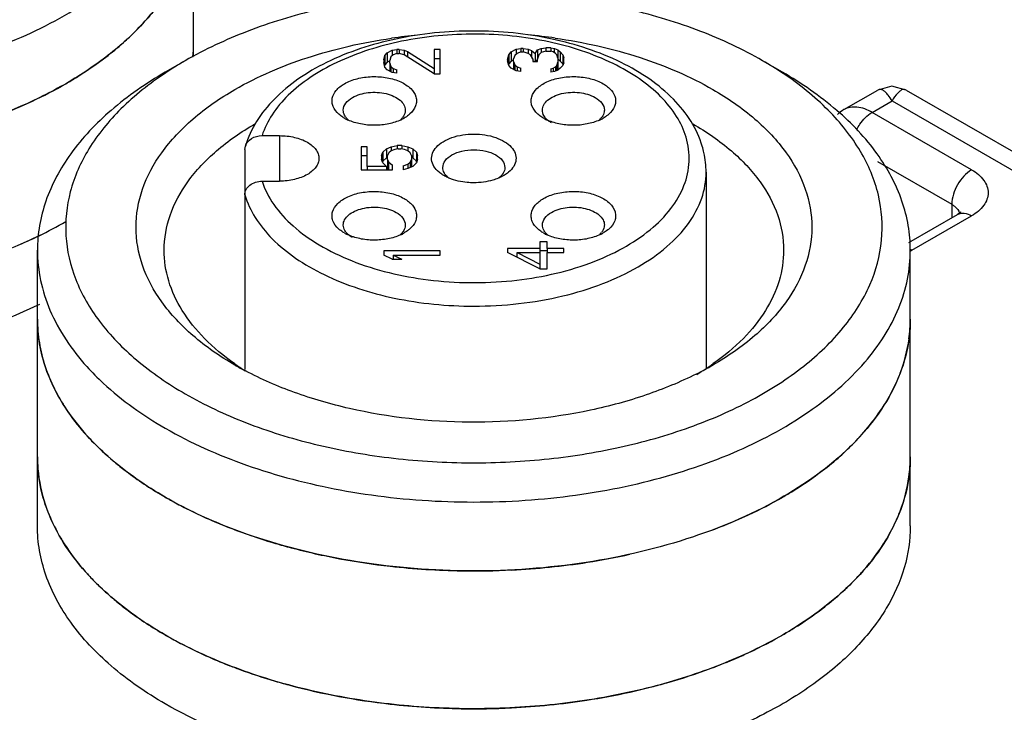
# Model space of a CAD drawing. Units: millimetres. Extents: x 324 to 544, y 93 to 1118.
# Drawn here: x 366 to 384, y 1097 to 1109 of the extents above; entities that cross this region are included whole.
import ezdxf

# ---------------------------------------------------------------- set-up
doc = ezdxf.new("R2010")
doc.units = ezdxf.units.MM
doc.header["$LTSCALE"] = 78.789787
doc.layers.get('0').update_dxf_attribs({"linetype": 'CONTINUOUS'})

msp = doc.modelspace()

# ---------------------------------------------------------------- linework, layer by layer
at = {"color": 7}
for p, q in [((369.314, 1108.582), (369.314, 1112.488)), ((372.755, 1108.646), (372.84, 1108.694)), ((372.84, 1108.694), (372.925, 1108.706)), ((372.84, 1108.694), (372.84, 1108.592)), ((372.925, 1108.706), (372.925, 1108.634)), ((372.967, 1108.706), (372.925, 1108.706)), ((372.967, 1108.706), (372.967, 1108.634)), ((372.967, 1108.706), (373.053, 1108.694)), ((373.053, 1108.694), (373.053, 1108.61)), ((373.053, 1108.694), (373.116, 1108.67)), ((373.116, 1108.67), (373.116, 1108.57)), ((373.116, 1108.67), (373.584, 1108.37)), ((373.584, 1108.706), (373.584, 1108.37)), ((373.691, 1108.706), (373.584, 1108.706)), ((373.691, 1108.273), (373.691, 1108.706)), ((374.912, 1108.615), (374.955, 1108.663)), ((374.955, 1108.663), (375.04, 1108.711)), ((374.955, 1108.663), (374.955, 1108.5)), ((375.04, 1108.711), (375.125, 1108.723)), ((375.04, 1108.711), (375.04, 1108.621)), ((375.125, 1108.663), (375.061, 1108.639)), ((375.125, 1108.723), (375.125, 1108.663)), ((375.167, 1108.723), (375.125, 1108.723)), ((375.125, 1108.663), (375.167, 1108.663)), ((375.167, 1108.723), (375.167, 1108.663)), ((375.167, 1108.723), (375.253, 1108.711)), ((375.253, 1108.639), (375.167, 1108.663)), ((375.253, 1108.711), (375.253, 1108.639)), ((375.253, 1108.711), (375.316, 1108.687)), ((375.316, 1108.687), (375.316, 1108.579)), ((375.316, 1108.687), (375.38, 1108.639)), ((375.38, 1108.639), (375.423, 1108.699)), ((375.423, 1108.699), (375.487, 1108.723)), ((375.423, 1108.699), (375.423, 1108.543)), ((375.487, 1108.723), (375.572, 1108.735)), ((375.487, 1108.723), (375.487, 1108.651)), ((375.572, 1108.675), (375.487, 1108.651)), ((375.572, 1108.735), (375.572, 1108.675)), ((375.657, 1108.735), (375.572, 1108.735)), ((375.572, 1108.675), (375.657, 1108.675)), ((375.657, 1108.735), (375.657, 1108.675)), ((375.657, 1108.735), (375.721, 1108.723)), ((375.699, 1108.663), (375.657, 1108.675)), ((375.742, 1108.639), (375.699, 1108.663)), ((375.721, 1108.651), (375.721, 1108.723)), ((375.721, 1108.723), (375.784, 1108.699)), ((375.784, 1108.699), (375.784, 1108.555)), ((375.784, 1108.699), (375.827, 1108.663)), ((375.827, 1108.663), (375.827, 1108.5)), ((375.827, 1108.663), (375.87, 1108.615)), ((369.166, 1108.507), (368.812, 1108.303)), ((372.691, 1108.526), (372.712, 1108.598)), ((372.691, 1108.526), (372.691, 1108.478)), ((372.712, 1108.598), (372.755, 1108.646)), ((372.712, 1108.598), (372.712, 1108.435)), ((372.755, 1108.646), (372.755, 1108.483)), ((372.797, 1108.507), (372.755, 1108.483)), ((372.819, 1108.574), (372.797, 1108.514)), ((372.797, 1108.466), (372.797, 1108.514)), ((372.861, 1108.61), (372.819, 1108.574)), ((372.925, 1108.634), (372.861, 1108.61)), ((372.925, 1108.634), (372.967, 1108.634)), ((373.053, 1108.61), (372.967, 1108.634)), ((373.584, 1108.273), (373.053, 1108.61)), ((373.691, 1108.543), (373.584, 1108.543)), ((374.891, 1108.531), (374.912, 1108.615)), ((374.891, 1108.531), (374.891, 1108.507)), ((374.912, 1108.423), (374.891, 1108.507)), ((374.912, 1108.615), (374.912, 1108.452)), ((374.955, 1108.5), (374.912, 1108.452)), ((374.997, 1108.524), (374.955, 1108.5)), ((375.019, 1108.603), (374.997, 1108.543)), ((374.997, 1108.495), (374.997, 1108.543)), ((374.997, 1108.495), (374.997, 1108.35)), ((374.997, 1108.495), (375.019, 1108.435)), ((375.061, 1108.639), (375.019, 1108.603)), ((375.295, 1108.615), (375.253, 1108.639)), ((375.338, 1108.543), (375.295, 1108.615)), ((375.338, 1108.543), (375.338, 1108.495)), ((375.355, 1108.495), (375.338, 1108.508)), ((375.338, 1108.495), (375.423, 1108.495)), ((375.38, 1108.639), (375.38, 1108.495)), ((375.423, 1108.536), (375.394, 1108.495)), ((375.444, 1108.615), (375.423, 1108.543)), ((375.423, 1108.495), (375.423, 1108.543)), ((375.487, 1108.651), (375.444, 1108.615)), ((375.763, 1108.615), (375.742, 1108.639)), ((375.784, 1108.555), (375.763, 1108.615)), ((375.784, 1108.555), (375.784, 1108.483)), ((375.827, 1108.5), (375.784, 1108.536)), ((375.87, 1108.452), (375.827, 1108.5)), ((375.87, 1108.615), (375.87, 1108.452)), ((375.87, 1108.615), (375.891, 1108.567)), ((375.891, 1108.471), (375.891, 1108.567)), ((379.772, 1108.303), (379.419, 1108.508)), ((372.712, 1108.394), (372.691, 1108.478)), ((372.712, 1108.435), (372.707, 1108.416)), ((372.755, 1108.483), (372.712, 1108.435)), ((372.755, 1108.346), (372.712, 1108.394)), ((372.84, 1108.297), (372.755, 1108.346)), ((372.797, 1108.466), (372.797, 1108.322)), ((372.797, 1108.466), (372.819, 1108.406)), ((372.819, 1108.406), (372.819, 1108.31)), ((372.819, 1108.406), (372.861, 1108.37)), ((372.861, 1108.37), (372.861, 1108.297)), ((372.861, 1108.37), (372.925, 1108.346)), ((372.925, 1108.285), (372.925, 1108.346)), ((373.584, 1108.37), (373.584, 1108.273)), ((374.912, 1108.452), (374.908, 1108.437)), ((374.955, 1108.374), (374.912, 1108.423)), ((375.04, 1108.326), (374.955, 1108.374)), ((375.019, 1108.435), (375.019, 1108.338)), ((375.019, 1108.435), (375.061, 1108.399)), ((375.125, 1108.314), (375.04, 1108.326)), ((375.061, 1108.399), (375.061, 1108.326)), ((375.061, 1108.399), (375.125, 1108.374)), ((375.125, 1108.314), (375.125, 1108.374)), ((375.657, 1108.362), (375.699, 1108.374)), ((375.657, 1108.362), (375.657, 1108.302)), ((375.721, 1108.314), (375.657, 1108.302)), ((375.699, 1108.374), (375.742, 1108.399)), ((375.699, 1108.374), (375.699, 1108.31)), ((375.784, 1108.338), (375.721, 1108.314)), ((375.742, 1108.399), (375.763, 1108.423)), ((375.742, 1108.399), (375.742, 1108.322)), ((375.763, 1108.423), (375.784, 1108.483)), ((375.763, 1108.423), (375.763, 1108.33)), ((375.784, 1108.483), (375.784, 1108.338)), ((375.827, 1108.374), (375.784, 1108.338)), ((375.87, 1108.423), (375.827, 1108.374)), ((375.891, 1108.471), (375.87, 1108.423)), ((375.876, 1108.437), (375.87, 1108.452)), ((372.925, 1108.285), (372.84, 1108.297)), ((373.584, 1108.273), (373.691, 1108.273)), ((380.863, 1107.638), (381.467, 1107.987)), ((381.967, 1107.987), (389.995, 1103.352)), ((381.363, 1107.589), (381.717, 1107.793)), ((381.717, 1107.793), (389.495, 1103.302)), ((383.131, 1106.568), (381.363, 1107.589)), ((370.53, 1107.176), (370.841, 1107.176)), ((370.841, 1107.176), (370.841, 1106.368)), ((370.226, 1106.932), (370.234, 1106.989)), ((370.226, 1106.932), (370.226, 1103.023)), ((372.291, 1106.979), (372.291, 1106.57)), ((372.397, 1106.979), (372.291, 1106.979)), ((372.397, 1106.63), (372.397, 1106.979)), ((372.674, 1106.883), (372.738, 1106.943)), ((372.738, 1106.943), (372.823, 1106.979)), ((372.738, 1106.943), (372.738, 1106.78)), ((372.823, 1106.979), (372.929, 1107.003)), ((372.823, 1106.979), (372.823, 1106.907)), ((372.887, 1106.931), (372.823, 1106.907)), ((372.95, 1106.943), (372.887, 1106.931)), ((372.929, 1107.003), (372.929, 1106.939)), ((373.014, 1107.003), (372.929, 1107.003)), ((372.95, 1106.943), (372.993, 1106.943)), ((373.057, 1106.931), (372.993, 1106.943)), ((373.014, 1107.003), (373.014, 1106.939)), ((373.014, 1107.003), (373.121, 1106.979)), ((373.121, 1106.907), (373.057, 1106.931)), ((373.121, 1106.979), (373.121, 1106.907)), ((373.121, 1106.979), (373.206, 1106.943)), ((373.206, 1106.943), (373.206, 1106.78)), ((373.206, 1106.943), (373.27, 1106.883)), ((372.397, 1106.816), (372.291, 1106.816)), ((372.653, 1106.823), (372.674, 1106.883)), ((372.653, 1106.823), (372.653, 1106.751)), ((372.674, 1106.691), (372.653, 1106.751)), ((372.674, 1106.883), (372.674, 1106.72)), ((372.738, 1106.78), (372.674, 1106.72)), ((372.759, 1106.789), (372.738, 1106.78)), ((372.78, 1106.871), (372.759, 1106.823)), ((372.759, 1106.751), (372.759, 1106.823)), ((372.759, 1106.751), (372.759, 1106.587)), ((372.759, 1106.751), (372.78, 1106.703)), ((372.823, 1106.907), (372.78, 1106.871)), ((373.163, 1106.871), (373.121, 1106.907)), ((373.184, 1106.823), (373.163, 1106.871)), ((373.163, 1106.703), (373.184, 1106.751)), ((373.184, 1106.823), (373.184, 1106.751)), ((373.206, 1106.78), (373.184, 1106.789)), ((373.184, 1106.751), (373.184, 1106.621)), ((373.27, 1106.72), (373.206, 1106.78)), ((373.27, 1106.883), (373.27, 1106.72)), ((373.27, 1106.883), (373.291, 1106.823)), ((373.291, 1106.751), (373.27, 1106.691)), ((373.291, 1106.751), (373.291, 1106.823)), ((372.291, 1106.57), (372.844, 1106.57)), ((372.397, 1106.63), (372.397, 1106.57)), ((372.738, 1106.63), (372.397, 1106.63)), ((372.674, 1106.72), (372.669, 1106.705)), ((372.738, 1106.63), (372.674, 1106.691)), ((372.738, 1106.63), (372.738, 1106.57)), ((372.767, 1106.57), (372.759, 1106.587)), ((372.78, 1106.57), (372.78, 1106.703)), ((372.78, 1106.703), (372.844, 1106.654)), ((372.844, 1106.57), (372.844, 1106.654)), ((373.036, 1106.642), (373.121, 1106.667)), ((373.036, 1106.642), (373.036, 1106.57)), ((373.121, 1106.594), (373.036, 1106.57)), ((373.121, 1106.667), (373.163, 1106.703)), ((373.121, 1106.667), (373.121, 1106.594)), ((373.206, 1106.63), (373.121, 1106.594)), ((373.163, 1106.703), (373.163, 1106.612)), ((373.27, 1106.691), (373.206, 1106.63)), ((373.275, 1106.705), (373.27, 1106.72)), ((381.461, 1106.716), (382.778, 1105.956)), ((378.416, 1106.527), (378.416, 1103.035)), ((370.53, 1106.368), (370.841, 1106.368)), ((382.778, 1105.956), (382.778, 1105.717)), ((382.017, 1105.277), (382.881, 1105.777)), ((382.07, 1105.139), (383.131, 1105.752)), ((374.891, 1105.17), (374.891, 1105.098)), ((375.465, 1105.17), (374.891, 1105.17)), ((375.465, 1105.291), (375.465, 1105.17)), ((375.593, 1105.291), (375.465, 1105.291)), ((375.465, 1105.17), (375.465, 1105.098)), ((375.593, 1105.17), (375.593, 1105.291)), ((375.593, 1105.17), (375.593, 1105.098)), ((375.891, 1105.17), (375.593, 1105.17)), ((375.891, 1105.098), (375.891, 1105.17)), ((366.542, 1100.241), (366.542, 1105.14)), ((372.691, 1105.127), (372.691, 1105.055)), ((373.691, 1105.127), (372.691, 1105.127)), ((372.84, 1104.983), (372.691, 1105.055)), ((372.861, 1105.055), (372.861, 1104.983)), ((372.861, 1105.055), (373.01, 1104.983)), ((372.861, 1105.055), (373.691, 1105.055)), ((373.691, 1105.055), (373.691, 1105.127)), ((375.465, 1104.809), (374.891, 1105.098)), ((375.061, 1105.013), (375.061, 1105.098)), ((375.061, 1105.098), (375.465, 1104.894)), ((375.061, 1105.098), (375.465, 1105.098)), ((375.593, 1105.127), (375.465, 1105.127)), ((375.465, 1105.098), (375.465, 1104.894)), ((375.593, 1104.809), (375.593, 1105.098)), ((375.593, 1105.098), (375.891, 1105.098)), ((382.042, 1100.241), (382.042, 1105.14)), ((372.84, 1104.983), (373.01, 1104.983)), ((375.465, 1104.894), (375.465, 1104.809)), ((375.465, 1104.809), (375.593, 1104.809))]:
    msp.add_line(p, q, dxfattribs=at)
msp.add_lwpolyline([(381.968, 1107.987), (381.716, 1108.054), (381.466, 1107.987)], dxfattribs=at)
for centre, radius, start, end in [((374.254, 1099.091), 9.919, 95.5644, 98.2463), ((374.322, 1099.014), 9.996, 81.8732, 84.6329), ((364.373, 1112.987), 5.562, 307.4521, 311.6277), ((366.72, 1108.814), 2.594, 354.6217, 359.9925), ((366.721, 1108.814), 2.593, 354.698, 359.9953), ((372.429, 1102.851), 6.53, 119.9847, 123.6296), ((376.223, 1102.96), 6.402, 56.2228, 60.0517), ((362.515, 1116.237), 9.319, 290.5607, 293.4713), ((381.2, 1107.057), 0.672, 120.0284, 132.3431), ((372.376, 1108.152), 0.768, 240.0773, 245.5003), ((372.763, 1107.708), 0.335, 313.5565, 316.5571), ((372.676, 1108.142), 0.756, 295.4264, 299.942), ((372.788, 1107.684), 0.3, 316.5168, 322.3376), ((375.905, 1108.142), 0.756, 240.0579, 244.5545), ((375.794, 1107.684), 0.3, 217.6632, 223.4838), ((375.819, 1107.708), 0.335, 223.4429, 226.4061), ((376.205, 1108.153), 0.769, 294.472, 299.9202), ((382.749, 1105.751), 0.175, 10.2809, 15.3312), ((363.203, 1112.309), 7.688, 295.9728, 299.9783), ((362.806, 1113.11), 8.582, 293.4919, 296.2119), ((372.37, 1106.1), 0.756, 240.0579, 244.5545), ((372.258, 1105.643), 0.3, 217.6632, 223.4838), ((372.284, 1105.667), 0.335, 223.4429, 226.4061), ((372.67, 1106.112), 0.769, 294.472, 299.9202), ((375.911, 1106.111), 0.768, 240.0773, 245.5003), ((376.298, 1105.667), 0.335, 313.5565, 316.5571), ((376.212, 1106.101), 0.756, 295.4264, 299.942), ((376.323, 1105.643), 0.3, 316.5168, 322.3376), ((381.85, 1104.758), 0.441, 59.9656, 64.0394), ((381.595, 1105.963), 0.95, 298.6131, 299.9942), ((379.439, 1103.916), 2.603, 352.2683, 359.9823), ((372.733, 1106.957), 4.683, 234.9276, 237.7378), ((372.981, 1108.179), 5.865, 240.0183, 242.0918), ((375.587, 1108.207), 5.898, 296.7189, 299.9874), ((375.841, 1106.971), 4.701, 300.8066, 305.0808), ((377.101, 1105.638), 5.562, 307.4521, 311.6277), ((379.44, 1101.466), 2.602, 352.2234, 359.9853), ((372.42, 1107.001), 7.217, 239.1913, 239.944), ((372.51, 1107.155), 7.395, 239.9444, 240.8014), ((375.243, 1108.889), 9.319, 290.5607, 293.4713), ((373.445, 1109.158), 9.607, 248.6187, 250.3617), ((373.662, 1109.768), 10.255, 250.3629, 253.6062), ((374.203, 1111.967), 12.522, 259.434, 263.6018), ((374.311, 1112.507), 13.067, 272.8553, 278.7928), ((374.431, 1111.674), 12.224, 278.8339, 282.4374), ((370.745, 1102.398), 4.479, 221.499, 224.5634), ((374.284, 1112.643), 13.202, 263.5823, 269.0976), ((374.292, 1112.844), 13.404, 269.0739, 272.8644), ((377.489, 1102.746), 4.973, 311.5932, 315.5912), ((377.097, 1103.194), 5.568, 307.4518, 311.5513), ((372.412, 1104.537), 7.2, 239.1875, 240.0021), ((372.501, 1104.691), 7.378, 240.0023, 240.8025), ((375.239, 1106.45), 9.33, 290.5078, 293.4676), ((374.572, 1108.561), 11.546, 282.4702, 284.4189), ((374.202, 1109.51), 12.514, 259.3595, 263.5906), ((374.311, 1110.062), 13.071, 272.8573, 278.745), ((374.43, 1109.229), 12.229, 278.7849, 282.4411), ((374.284, 1110.195), 13.204, 263.5712, 269.0526), ((374.292, 1110.392), 13.402, 269.029, 272.8657)]:
    msp.add_arc(centre, radius, start, end, dxfattribs=at)
for points, knots in [([(356.438, 1109.936), (356.78, 1109.739), (357.528, 1109.389), (358.744, 1109.013), (360.061, 1108.776), (361.432, 1108.686), (362.807, 1108.747), (364.138, 1108.956), (365.378, 1109.306), (366.481, 1109.786), (367.412, 1110.379), (368.135, 1111.067), (368.624, 1111.834), (368.849, 1112.655), (368.788, 1113.49), (368.448, 1114.292), (367.856, 1115.027), (367.341, 1115.438), (367.054, 1115.63)], [0, 0, 0, 0, 0.066517, 0.138196, 0.213644, 0.291146, 0.36883, 0.444812, 0.517337, 0.584932, 0.646588, 0.701979, 0.75174, 0.797688, 0.842702, 0.889965, 0.941962, 1, 1, 1, 1]), ([(369.314, 1111.263), (369.314, 1111.043), (369.255, 1110.59), (368.996, 1109.937), (368.575, 1109.318), (368.005, 1108.745), (367.298, 1108.229), (366.159, 1107.61), (364.49, 1107.052), (362.313, 1106.747), (360.074, 1106.809), (357.957, 1107.232), (356.658, 1107.768), (356.084, 1108.099)], [0, 0, 0, 0, 0.042848, 0.087465, 0.135286, 0.187237, 0.243729, 0.304735, 0.438371, 0.58268, 0.729797, 0.871353, 1, 1, 1, 1]), ([(356.084, 1109.324), (356.541, 1109.06), (357.554, 1108.611), (359.21, 1108.182), (360.992, 1107.985), (362.805, 1108.03), (364.552, 1108.315), (366.138, 1108.825), (367.482, 1109.534), (368.216, 1110.16), (368.506, 1110.499)], [0, 0, 0, 0, 0.119241, 0.249146, 0.385596, 0.523663, 0.658236, 0.784609, 0.899131, 1, 1, 1, 1]), ([(379.419, 1108.508), (379.068, 1108.71), (378.3, 1109.068), (377.051, 1109.447), (375.698, 1109.681), (374.292, 1109.76), (372.887, 1109.681), (371.534, 1109.447), (370.284, 1109.067), (369.517, 1108.71), (369.166, 1108.507)], [0, 0, 0, 0, 0.114158, 0.237327, 0.366977, 0.500002, 0.633026, 0.762676, 0.885846, 1, 1, 1, 1]), ([(368.068, 1108.829), (368.14, 1108.894), (368.41, 1109.148), (368.65, 1109.434), (368.801, 1109.662)], [0, 0, 0, 0, 0.261607, 1, 1, 1, 1]), ([(378.348, 1106.988), (378.302, 1107.142), (378.162, 1107.445), (377.837, 1107.847), (377.412, 1108.199), (376.708, 1108.606), (375.656, 1108.947), (374.292, 1109.082), (372.927, 1108.947), (371.875, 1108.607), (371.171, 1108.199), (370.745, 1107.848), (370.421, 1107.446), (370.28, 1107.142), (370.234, 1106.989)], [0, 0, 0, 0, 0.049909, 0.102736, 0.159524, 0.220744, 0.355179, 0.499979, 0.644784, 0.779232, 0.840459, 0.897255, 0.950087, 1, 1, 1, 1]), ([(370.05, 1107.997), (370.454, 1108.231), (371.363, 1108.618), (372.324, 1108.834), (372.831, 1108.908)], [0, 0, 0, 0, 0.477048, 1, 1, 1, 1]), ([(378.06, 1107.147), (378.021, 1107.278), (377.899, 1107.539), (377.612, 1107.89), (377.228, 1108.204), (376.577, 1108.578), (375.595, 1108.894), (374.316, 1109.023), (373.034, 1108.903), (372.046, 1108.595), (371.387, 1108.227), (370.996, 1107.916), (370.701, 1107.568), (370.572, 1107.307), (370.53, 1107.176)], [0, 0, 0, 0, 0.046196, 0.096699, 0.152507, 0.213809, 0.350453, 0.498809, 0.647397, 0.78468, 0.846398, 0.902635, 0.953526, 1, 1, 1, 1]), ([(375.735, 1108.91), (376.245, 1108.837), (377.213, 1108.621), (378.128, 1108.232), (378.535, 1107.997)], [0, 0, 0, 0, 0.523019, 1, 1, 1, 1]), ([(367.044, 1108.099), (367.108, 1108.136), (367.352, 1108.282), (367.587, 1108.443), (367.755, 1108.571)], [0, 0, 0, 0, 0.256894, 1, 1, 1, 1]), ([(368.812, 1108.303), (368.472, 1108.107), (367.855, 1107.682), (367.118, 1106.908), (366.722, 1106.178), (366.568, 1105.583), (366.542, 1105.286), (366.542, 1105.14)], [0, 0, 0, 0, 0.289579, 0.548633, 0.781635, 0.891837, 1, 1, 1, 1]), ([(368.813, 1108.289), (368.531, 1108.101), (368.025, 1107.7), (367.437, 1106.985), (367.088, 1106.206), (367.003, 1105.392), (367.191, 1104.587), (367.634, 1103.829), (368.307, 1103.143), (368.861, 1102.764), (369.166, 1102.588)], [0, 0, 0, 0, 0.14093, 0.267513, 0.38263, 0.491867, 0.602538, 0.721513, 0.853372, 1, 1, 1, 1]), ([(369.166, 1102.588), (369.508, 1102.39), (370.256, 1102.04), (371.472, 1101.664), (372.789, 1101.427), (374.16, 1101.337), (375.535, 1101.398), (376.866, 1101.608), (378.106, 1101.958), (379.209, 1102.437), (380.14, 1103.03), (380.863, 1103.719), (381.352, 1104.485), (381.577, 1105.306), (381.516, 1106.142), (381.176, 1106.943), (380.584, 1107.679), (380.069, 1108.09), (379.782, 1108.282)], [0, 0, 0, 0, 0.066517, 0.138196, 0.213644, 0.291146, 0.36883, 0.444812, 0.517337, 0.584932, 0.646588, 0.701979, 0.75174, 0.797688, 0.842702, 0.889965, 0.941962, 1, 1, 1, 1]), ([(371.993, 1108.099), (372.062, 1108.139), (372.224, 1108.2), (372.483, 1108.234), (372.747, 1108.216), (372.985, 1108.145), (373.169, 1108.032), (373.263, 1107.897), (373.277, 1107.785), (373.255, 1107.673), (373.2, 1107.6), (373.156, 1107.561)], [0, 0, 0, 0, 0.137455, 0.289608, 0.443809, 0.586802, 0.708698, 0.808025, 0.853211, 0.898696, 1, 1, 1, 1]), ([(375.426, 1107.56), (375.382, 1107.6), (375.327, 1107.672), (375.304, 1107.784), (375.319, 1107.897), (375.412, 1108.032), (375.597, 1108.145), (375.834, 1108.216), (376.099, 1108.234), (376.358, 1108.2), (376.519, 1108.139), (376.589, 1108.099)], [0, 0, 0, 0, 0.101329, 0.146817, 0.191998, 0.291305, 0.41318, 0.556161, 0.710369, 0.862536, 1, 1, 1, 1]), ([(382.042, 1105.14), (382.042, 1105.286), (382.017, 1105.583), (381.863, 1106.178), (381.467, 1106.908), (380.73, 1107.682), (380.113, 1108.107), (379.772, 1108.303)], [0, 0, 0, 0, 0.108162, 0.218363, 0.451366, 0.710411, 1, 1, 1, 1]), ([(366.227, 1107.689), (366.299, 1107.72), (366.577, 1107.846), (366.848, 1107.986), (367.044, 1108.099)], [0, 0, 0, 0, 0.256121, 1, 1, 1, 1]), ([(370.05, 1103.098), (369.786, 1103.25), (369.309, 1103.579), (368.738, 1104.179), (368.377, 1104.843), (368.252, 1105.548), (368.377, 1106.252), (368.738, 1106.916), (369.309, 1107.516), (369.786, 1107.845), (370.05, 1107.997)], [0, 0, 0, 0, 0.144905, 0.274525, 0.391115, 0.500001, 0.608886, 0.725476, 0.855096, 1, 1, 1, 1]), ([(371.891, 1107.56), (371.85, 1107.597), (371.798, 1107.663), (371.771, 1107.766), (371.775, 1107.869), (371.845, 1107.997), (371.938, 1108.068), (371.993, 1108.099)], [0, 0, 0, 0, 0.252453, 0.365783, 0.476884, 0.714191, 1, 1, 1, 1]), ([(376.589, 1108.099), (376.643, 1108.068), (376.737, 1107.997), (376.806, 1107.869), (376.811, 1107.766), (376.784, 1107.664), (376.732, 1107.598), (376.691, 1107.56)], [0, 0, 0, 0, 0.285865, 0.523242, 0.634355, 0.747667, 1, 1, 1, 1]), ([(378.535, 1107.997), (378.798, 1107.845), (379.276, 1107.516), (379.847, 1106.916), (380.208, 1106.252), (380.333, 1105.548), (380.208, 1104.843), (379.847, 1104.179), (379.276, 1103.579), (378.798, 1103.25), (378.535, 1103.098)], [0, 0, 0, 0, 0.144906, 0.274526, 0.391117, 0.500003, 0.608889, 0.725477, 0.855101, 1, 1, 1, 1]), ([(381.717, 1107.793), (381.697, 1107.829), (381.661, 1107.884), (381.605, 1107.948), (381.557, 1107.985), (381.509, 1108.001), (381.479, 1107.994), (381.467, 1107.987)], [0, 0, 0, 0, 0.356888, 0.572923, 0.743768, 0.878348, 1, 1, 1, 1]), ([(381.967, 1107.987), (381.951, 1107.996), (381.912, 1108.001), (381.861, 1107.975), (381.79, 1107.91), (381.745, 1107.843), (381.717, 1107.793)], [0, 0, 0, 0, 0.16225, 0.307511, 0.493424, 1, 1, 1, 1]), ([(371.973, 1107.63), (371.973, 1107.673), (372.011, 1107.768), (372.089, 1107.828), (372.134, 1107.854)], [0, 0, 0, 0, 0.449193, 1, 1, 1, 1]), ([(372.134, 1107.854), (372.219, 1107.903), (372.423, 1107.958), (372.68, 1107.945), (372.869, 1107.882), (372.979, 1107.815), (373.054, 1107.73), (373.073, 1107.661), (373.073, 1107.63)], [0, 0, 0, 0, 0.269863, 0.561317, 0.695461, 0.81314, 0.912854, 1, 1, 1, 1]), ([(375.509, 1107.63), (375.509, 1107.661), (375.528, 1107.73), (375.603, 1107.815), (375.713, 1107.882), (375.902, 1107.945), (376.159, 1107.958), (376.362, 1107.903), (376.448, 1107.854)], [0, 0, 0, 0, 0.087146, 0.18686, 0.304539, 0.438682, 0.730136, 1, 1, 1, 1]), ([(376.448, 1107.854), (376.493, 1107.828), (376.571, 1107.768), (376.609, 1107.673), (376.609, 1107.63)], [0, 0, 0, 0, 0.550807, 1, 1, 1, 1]), ([(372.014, 1107.509), (372.008, 1107.518), (371.985, 1107.555), (371.973, 1107.598), (371.973, 1107.63)], [0, 0, 0, 0, 0.265933, 1, 1, 1, 1]), ([(373.073, 1107.63), (373.073, 1107.619), (373.069, 1107.572), (373.047, 1107.529), (373.026, 1107.501)], [0, 0, 0, 0, 0.239629, 1, 1, 1, 1]), ([(375.556, 1107.501), (375.549, 1107.51), (375.523, 1107.549), (375.509, 1107.596), (375.509, 1107.63)], [0, 0, 0, 0, 0.268019, 1, 1, 1, 1]), ([(376.609, 1107.63), (376.609, 1107.619), (376.605, 1107.576), (376.586, 1107.536), (376.567, 1107.509)], [0, 0, 0, 0, 0.240839, 1, 1, 1, 1]), ([(381.363, 1107.589), (381.281, 1107.637), (381.115, 1107.705), (380.931, 1107.677), (380.863, 1107.638)], [0, 0, 0, 0, 0.550823, 1, 1, 1, 1]), ([(371.993, 1107.487), (371.983, 1107.492), (371.948, 1107.514), (371.914, 1107.539), (371.891, 1107.56)], [0, 0, 0, 0, 0.261251, 1, 1, 1, 1]), ([(372.06, 1107.458), (372.056, 1107.462), (372.039, 1107.478), (372.024, 1107.495), (372.014, 1107.509)], [0, 0, 0, 0, 0.259928, 1, 1, 1, 1]), ([(373.001, 1107.459), (372.931, 1107.426), (372.776, 1107.377), (372.531, 1107.352), (372.285, 1107.374), (372.128, 1107.421), (372.057, 1107.454)], [0, 0, 0, 0, 0.239653, 0.49893, 0.758806, 1, 1, 1, 1]), ([(373.156, 1107.561), (373.148, 1107.554), (373.116, 1107.526), (373.081, 1107.503), (373.053, 1107.487)], [0, 0, 0, 0, 0.239275, 1, 1, 1, 1]), ([(375.528, 1107.487), (375.519, 1107.492), (375.483, 1107.514), (375.449, 1107.54), (375.426, 1107.56)], [0, 0, 0, 0, 0.26087, 1, 1, 1, 1]), ([(376.524, 1107.453), (376.453, 1107.421), (376.297, 1107.374), (376.051, 1107.352), (375.806, 1107.377), (375.651, 1107.426), (375.581, 1107.459)], [0, 0, 0, 0, 0.24123, 0.501119, 0.760383, 1, 1, 1, 1]), ([(375.67, 1107.405), (375.662, 1107.41), (375.633, 1107.427), (375.606, 1107.448), (375.588, 1107.465)], [0, 0, 0, 0, 0.262063, 1, 1, 1, 1]), ([(376.567, 1107.509), (376.564, 1107.505), (376.55, 1107.486), (376.534, 1107.47), (376.522, 1107.458)], [0, 0, 0, 0, 0.240622, 1, 1, 1, 1]), ([(376.691, 1107.56), (376.684, 1107.554), (376.652, 1107.526), (376.617, 1107.503), (376.589, 1107.487)], [0, 0, 0, 0, 0.238994, 1, 1, 1, 1]), ([(381.092, 1107.285), (381.108, 1107.318), (381.178, 1107.435), (381.276, 1107.539), (381.363, 1107.589)], [0, 0, 0, 0, 0.266363, 1, 1, 1, 1]), ([(368.792, 1105.14), (368.792, 1105.349), (368.87, 1105.786), (369.201, 1106.394), (369.724, 1106.944), (370.162, 1107.245), (370.403, 1107.385)], [0, 0, 0, 0, 0.217771, 0.450953, 0.71019, 1, 1, 1, 1]), ([(378.181, 1107.385), (378.423, 1107.246), (378.861, 1106.944), (379.384, 1106.394), (379.715, 1105.786), (379.792, 1105.349), (379.792, 1105.14)], [0, 0, 0, 0, 0.28981, 0.549047, 0.782229, 1, 1, 1, 1]), ([(370.234, 1106.989), (370.251, 1107.044), (370.339, 1107.146), (370.465, 1107.176), (370.53, 1107.176)], [0, 0, 0, 0, 0.470901, 1, 1, 1, 1]), ([(370.53, 1106.368), (370.578, 1106.221), (370.73, 1105.927), (371.084, 1105.543), (371.555, 1105.209), (372.344, 1104.831), (373.501, 1104.557), (374.947, 1104.543), (376.118, 1104.792), (376.927, 1105.153), (377.419, 1105.477), (377.795, 1105.852), (378.041, 1106.27), (378.14, 1106.714), (378.102, 1107.009), (378.06, 1107.147)], [0, 0, 0, 0, 0.04828, 0.101857, 0.161745, 0.227855, 0.374351, 0.529231, 0.677119, 0.744309, 0.805391, 0.860105, 0.909236, 0.954832, 1, 1, 1, 1]), ([(370.841, 1107.176), (370.931, 1107.176), (371.102, 1107.158), (371.299, 1107.087), (371.422, 1107.002), (371.489, 1106.932), (371.531, 1106.855), (371.541, 1106.799), (371.541, 1106.772)], [0, 0, 0, 0, 0.306326, 0.582805, 0.703707, 0.811861, 0.909145, 1, 1, 1, 1]), ([(373.675, 1106.525), (373.639, 1106.555), (373.578, 1106.62), (373.532, 1106.743), (373.55, 1106.87), (373.626, 1106.984), (373.747, 1107.078), (373.968, 1107.178), (374.16, 1107.205), (374.291, 1107.205)], [0, 0, 0, 0, 0.113498, 0.212677, 0.308718, 0.414651, 0.538152, 0.680116, 1, 1, 1, 1]), ([(374.291, 1107.205), (374.422, 1107.205), (374.614, 1107.178), (374.834, 1107.078), (374.956, 1106.984), (375.032, 1106.87), (375.049, 1106.743), (375.004, 1106.621), (374.943, 1106.556), (374.907, 1106.526)], [0, 0, 0, 0, 0.319886, 0.461866, 0.5854, 0.691371, 0.787424, 0.88657, 1, 1, 1, 1]), ([(373.741, 1106.609), (373.741, 1106.652), (373.778, 1106.748), (373.908, 1106.847), (374.085, 1106.912), (374.22, 1106.927), (374.291, 1106.927)], [0, 0, 0, 0, 0.186484, 0.41511, 0.692569, 1, 1, 1, 1]), ([(374.291, 1106.927), (374.361, 1106.927), (374.497, 1106.912), (374.674, 1106.847), (374.803, 1106.748), (374.841, 1106.652), (374.841, 1106.609)], [0, 0, 0, 0, 0.307431, 0.58489, 0.813516, 1, 1, 1, 1]), ([(378.416, 1106.527), (378.416, 1106.644), (378.398, 1106.8), (378.359, 1106.95), (378.348, 1106.988)], [0, 0, 0, 0, 0.747984, 1, 1, 1, 1]), ([(371.541, 1106.772), (371.541, 1106.746), (371.531, 1106.69), (371.489, 1106.613), (371.422, 1106.543), (371.299, 1106.458), (371.102, 1106.387), (370.931, 1106.368), (370.841, 1106.368)], [0, 0, 0, 0, 0.090852, 0.188133, 0.296285, 0.417187, 0.693673, 1, 1, 1, 1]), ([(373.779, 1106.492), (373.773, 1106.501), (373.752, 1106.537), (373.741, 1106.579), (373.741, 1106.609)], [0, 0, 0, 0, 0.264997, 1, 1, 1, 1]), ([(374.841, 1106.609), (374.841, 1106.599), (374.838, 1106.558), (374.82, 1106.518), (374.802, 1106.492)], [0, 0, 0, 0, 0.241401, 1, 1, 1, 1]), ([(383.131, 1106.568), (383.026, 1106.508), (382.86, 1106.316), (382.778, 1106.077), (382.778, 1105.956)], [0, 0, 0, 0, 0.499998, 1, 1, 1, 1]), ([(383.131, 1106.568), (383.214, 1106.521), (383.356, 1106.412), (383.454, 1106.16), (383.356, 1105.908), (383.214, 1105.8), (383.131, 1105.752)], [0, 0, 0, 0, 0.275419, 0.500001, 0.724583, 1, 1, 1, 1]), ([(373.761, 1106.466), (373.753, 1106.471), (373.723, 1106.489), (373.695, 1106.509), (373.675, 1106.525)], [0, 0, 0, 0, 0.259104, 1, 1, 1, 1]), ([(373.854, 1106.42), (373.846, 1106.424), (373.814, 1106.437), (373.783, 1106.453), (373.761, 1106.466)], [0, 0, 0, 0, 0.256996, 1, 1, 1, 1]), ([(373.85, 1106.419), (373.843, 1106.425), (373.817, 1106.447), (373.793, 1106.472), (373.779, 1106.492)], [0, 0, 0, 0, 0.264742, 1, 1, 1, 1]), ([(374.291, 1106.339), (374.252, 1106.339), (374.104, 1106.346), (373.956, 1106.378), (373.854, 1106.42)], [0, 0, 0, 0, 0.260527, 1, 1, 1, 1]), ([(374.291, 1104.146), (374.821, 1104.146), (375.604, 1104.231), (376.571, 1104.525), (377.198, 1104.817), (377.717, 1105.174), (378.11, 1105.587), (378.358, 1106.043), (378.416, 1106.37), (378.416, 1106.527)], [0, 0, 0, 0, 0.306076, 0.449846, 0.583089, 0.70391, 0.811994, 0.90921, 1, 1, 1, 1]), ([(374.727, 1106.42), (374.694, 1106.407), (374.554, 1106.358), (374.404, 1106.339), (374.291, 1106.339)], [0, 0, 0, 0, 0.236722, 1, 1, 1, 1]), ([(374.821, 1106.466), (374.814, 1106.462), (374.783, 1106.445), (374.751, 1106.43), (374.727, 1106.42)], [0, 0, 0, 0, 0.242954, 1, 1, 1, 1]), ([(374.802, 1106.492), (374.798, 1106.486), (374.777, 1106.459), (374.752, 1106.435), (374.732, 1106.419)], [0, 0, 0, 0, 0.23636, 1, 1, 1, 1]), ([(374.907, 1106.526), (374.901, 1106.52), (374.874, 1106.499), (374.844, 1106.479), (374.821, 1106.466)], [0, 0, 0, 0, 0.241023, 1, 1, 1, 1]), ([(370.226, 1106.123), (370.226, 1106.156), (370.243, 1106.223), (370.314, 1106.305), (370.414, 1106.356), (370.491, 1106.368), (370.53, 1106.368)], [0, 0, 0, 0, 0.226169, 0.467085, 0.72731, 1, 1, 1, 1]), ([(370.226, 1106.123), (370.268, 1105.982), (370.401, 1105.698), (370.712, 1105.319), (371.13, 1104.978), (371.837, 1104.575), (372.904, 1104.235), (373.817, 1104.146), (374.291, 1104.146)], [0, 0, 0, 0, 0.09254, 0.193755, 0.30566, 0.428619, 0.70268, 1, 1, 1, 1]), ([(371.89, 1105.519), (371.846, 1105.559), (371.791, 1105.631), (371.769, 1105.743), (371.783, 1105.856), (371.877, 1105.99), (372.061, 1106.104), (372.299, 1106.175), (372.563, 1106.193), (372.823, 1106.159), (372.984, 1106.098), (373.053, 1106.058)], [0, 0, 0, 0, 0.101329, 0.146817, 0.191998, 0.291305, 0.41318, 0.556161, 0.710369, 0.862536, 1, 1, 1, 1]), ([(373.053, 1106.058), (373.108, 1106.027), (373.202, 1105.956), (373.271, 1105.828), (373.275, 1105.725), (373.249, 1105.622), (373.197, 1105.556), (373.156, 1105.519)], [0, 0, 0, 0, 0.285865, 0.523242, 0.634355, 0.747667, 1, 1, 1, 1]), ([(375.426, 1105.519), (375.385, 1105.556), (375.333, 1105.622), (375.306, 1105.725), (375.311, 1105.828), (375.38, 1105.956), (375.474, 1106.027), (375.528, 1106.058)], [0, 0, 0, 0, 0.252453, 0.365783, 0.476884, 0.714191, 1, 1, 1, 1]), ([(375.528, 1106.058), (375.598, 1106.098), (375.759, 1106.159), (376.018, 1106.193), (376.283, 1106.175), (376.521, 1106.104), (376.705, 1105.991), (376.798, 1105.856), (376.813, 1105.743), (376.791, 1105.631), (376.735, 1105.559), (376.692, 1105.519)], [0, 0, 0, 0, 0.137455, 0.289608, 0.443809, 0.586802, 0.708698, 0.808025, 0.853211, 0.898696, 1, 1, 1, 1]), ([(371.973, 1105.588), (371.973, 1105.62), (371.992, 1105.689), (372.067, 1105.774), (372.178, 1105.841), (372.366, 1105.904), (372.624, 1105.917), (372.827, 1105.862), (372.912, 1105.813)], [0, 0, 0, 0, 0.087146, 0.18686, 0.304539, 0.438682, 0.730136, 1, 1, 1, 1]), ([(375.67, 1105.813), (375.755, 1105.862), (375.958, 1105.917), (376.215, 1105.904), (376.404, 1105.841), (376.515, 1105.774), (376.589, 1105.689), (376.609, 1105.62), (376.609, 1105.588)], [0, 0, 0, 0, 0.269863, 0.561317, 0.695461, 0.81314, 0.912854, 1, 1, 1, 1]), ([(382.778, 1105.956), (382.795, 1105.946), (382.855, 1105.906), (382.904, 1105.846), (382.918, 1105.797)], [0, 0, 0, 0, 0.285997, 1, 1, 1, 1]), ([(372.912, 1105.813), (372.958, 1105.787), (373.036, 1105.727), (373.073, 1105.631), (373.073, 1105.588)], [0, 0, 0, 0, 0.550807, 1, 1, 1, 1]), ([(375.509, 1105.588), (375.509, 1105.631), (375.546, 1105.727), (375.624, 1105.787), (375.67, 1105.813)], [0, 0, 0, 0, 0.449193, 1, 1, 1, 1]), ([(382.94, 1105.819), (382.94, 1105.82), (382.944, 1105.826), (382.927, 1105.806), (382.913, 1105.798), (382.893, 1105.783), (382.881, 1105.777)], [0, 0, 0, 0, 0.0438, 0.178107, 0.496861, 1, 1, 1, 1]), ([(382.881, 1105.777), (382.915, 1105.796), (383.007, 1105.81), (383.09, 1105.776), (383.131, 1105.752)], [0, 0, 0, 0, 0.449177, 1, 1, 1, 1]), ([(371.993, 1105.446), (371.983, 1105.451), (371.947, 1105.473), (371.914, 1105.498), (371.89, 1105.519)], [0, 0, 0, 0, 0.26087, 1, 1, 1, 1]), ([(372.021, 1105.459), (372.013, 1105.469), (371.987, 1105.508), (371.973, 1105.555), (371.973, 1105.588)], [0, 0, 0, 0, 0.268019, 1, 1, 1, 1]), ([(373.073, 1105.588), (373.073, 1105.578), (373.07, 1105.535), (373.051, 1105.494), (373.032, 1105.468)], [0, 0, 0, 0, 0.240839, 1, 1, 1, 1]), ([(373.156, 1105.519), (373.148, 1105.512), (373.116, 1105.485), (373.081, 1105.462), (373.053, 1105.446)], [0, 0, 0, 0, 0.238994, 1, 1, 1, 1]), ([(375.528, 1105.446), (375.519, 1105.451), (375.483, 1105.473), (375.449, 1105.498), (375.426, 1105.519)], [0, 0, 0, 0, 0.261251, 1, 1, 1, 1]), ([(375.55, 1105.468), (375.543, 1105.477), (375.521, 1105.514), (375.509, 1105.557), (375.509, 1105.588)], [0, 0, 0, 0, 0.265933, 1, 1, 1, 1]), ([(376.609, 1105.588), (376.609, 1105.577), (376.604, 1105.531), (376.583, 1105.487), (376.561, 1105.459)], [0, 0, 0, 0, 0.239629, 1, 1, 1, 1]), ([(376.692, 1105.519), (376.684, 1105.513), (376.652, 1105.485), (376.617, 1105.462), (376.589, 1105.446)], [0, 0, 0, 0, 0.239275, 1, 1, 1, 1]), ([(366.57, 1105.398), (366.428, 1105.328), (365.828, 1105.056), (365.2, 1104.85), (364.715, 1104.726)], [0, 0, 0, 0, 0.240084, 1, 1, 1, 1]), ([(372.988, 1105.412), (372.918, 1105.38), (372.761, 1105.333), (372.515, 1105.311), (372.27, 1105.336), (372.115, 1105.385), (372.045, 1105.418)], [0, 0, 0, 0, 0.24123, 0.501119, 0.760383, 1, 1, 1, 1]), ([(372.134, 1105.364), (372.127, 1105.368), (372.098, 1105.386), (372.071, 1105.407), (372.053, 1105.424)], [0, 0, 0, 0, 0.262063, 1, 1, 1, 1]), ([(373.032, 1105.468), (373.029, 1105.463), (373.015, 1105.445), (372.999, 1105.429), (372.986, 1105.417)], [0, 0, 0, 0, 0.240622, 1, 1, 1, 1]), ([(375.595, 1105.417), (375.591, 1105.421), (375.575, 1105.437), (375.56, 1105.454), (375.55, 1105.468)], [0, 0, 0, 0, 0.259928, 1, 1, 1, 1]), ([(376.536, 1105.418), (376.466, 1105.385), (376.311, 1105.336), (376.066, 1105.311), (375.82, 1105.333), (375.664, 1105.38), (375.593, 1105.412)], [0, 0, 0, 0, 0.239653, 0.49893, 0.758806, 1, 1, 1, 1]), ([(366.542, 1105.14), (366.542, 1104.96), (366.581, 1104.595), (366.814, 1103.864), (367.151, 1103.369), (367.418, 1103.073)], [0, 0, 0, 0, 0.235272, 0.477101, 1, 1, 1, 1]), ([(370.042, 1103.124), (369.852, 1103.258), (369.507, 1103.542), (369.103, 1104.041), (368.85, 1104.578), (368.792, 1104.956), (368.792, 1105.14)], [0, 0, 0, 0, 0.283926, 0.541154, 0.77675, 1, 1, 1, 1]), ([(379.792, 1105.14), (379.792, 1104.956), (379.734, 1104.578), (379.482, 1104.041), (379.077, 1103.542), (378.733, 1103.258), (378.543, 1103.124)], [0, 0, 0, 0, 0.223251, 0.458848, 0.716075, 1, 1, 1, 1]), ([(381.234, 1103.15), (381.482, 1103.438), (381.793, 1103.917), (382.007, 1104.617), (382.042, 1104.967), (382.042, 1105.14)], [0, 0, 0, 0, 0.521373, 0.763727, 1, 1, 1, 1]), ([(366.576, 1104.176), (366.095, 1103.94), (365.047, 1103.547), (363.953, 1103.319), (363.382, 1103.239)], [0, 0, 0, 0, 0.481841, 1, 1, 1, 1]), ([(366.542, 1103.915), (366.542, 1103.773), (366.566, 1103.488), (366.635, 1103.21), (366.681, 1103.073)], [0, 0, 0, 0, 0.495652, 1, 1, 1, 1]), ([(368.812, 1100.751), (368.472, 1100.947), (367.855, 1101.372), (367.118, 1102.147), (366.722, 1102.876), (366.568, 1103.471), (366.542, 1103.768), (366.542, 1103.915)], [0, 0, 0, 0, 0.289589, 0.548634, 0.781637, 0.891838, 1, 1, 1, 1]), ([(382.042, 1103.915), (382.042, 1103.716), (381.995, 1103.311), (381.785, 1102.721), (381.443, 1102.155), (380.796, 1101.419), (379.677, 1100.626), (378.033, 1099.938), (376.141, 1099.517), (374.126, 1099.39), (372.123, 1099.566), (370.832, 1099.89), (370.225, 1100.106)], [0, 0, 0, 0, 0.04289, 0.087232, 0.134247, 0.184798, 0.297811, 0.426579, 0.567377, 0.714375, 0.860811, 1, 1, 1, 1]), ([(381.778, 1102.757), (381.809, 1102.822), (381.918, 1103.082), (381.99, 1103.358), (382.019, 1103.565)], [0, 0, 0, 0, 0.256187, 1, 1, 1, 1]), ([(366.681, 1103.073), (366.696, 1103.027), (366.764, 1102.84), (366.85, 1102.659), (366.924, 1102.529)], [0, 0, 0, 0, 0.245268, 1, 1, 1, 1]), ([(367.418, 1103.073), (367.511, 1102.97), (367.929, 1102.549), (368.419, 1102.203), (368.812, 1101.976)], [0, 0, 0, 0, 0.23443, 1, 1, 1, 1]), ([(368.812, 1101.976), (369.269, 1101.712), (370.282, 1101.263), (371.938, 1100.834), (373.72, 1100.636), (375.533, 1100.681), (377.28, 1100.966), (378.866, 1101.477), (380.21, 1102.186), (380.944, 1102.812), (381.234, 1103.15)], [0, 0, 0, 0, 0.119241, 0.249146, 0.385596, 0.523663, 0.658236, 0.784609, 0.899131, 1, 1, 1, 1]), ([(378.239, 1102.939), (377.953, 1102.795), (377.339, 1102.542), (376.004, 1102.18), (374.22, 1102.011), (372.441, 1102.204), (371.119, 1102.585), (370.515, 1102.847), (370.235, 1102.996)], [0, 0, 0, 0, 0.11625, 0.240251, 0.50144, 0.761849, 0.884924, 1, 1, 1, 1]), ([(381.529, 1102.314), (381.553, 1102.35), (381.644, 1102.493), (381.725, 1102.642), (381.778, 1102.757)], [0, 0, 0, 0, 0.254989, 1, 1, 1, 1]), ([(366.924, 1102.529), (366.955, 1102.472), (367.093, 1102.243), (367.257, 1102.03), (367.391, 1101.879)], [0, 0, 0, 0, 0.242272, 1, 1, 1, 1]), ([(380.796, 1101.481), (380.868, 1101.545), (381.138, 1101.8), (381.378, 1102.086), (381.529, 1102.314)], [0, 0, 0, 0, 0.261607, 1, 1, 1, 1]), ([(367.391, 1101.879), (367.428, 1101.837), (367.584, 1101.667), (367.753, 1101.51), (367.886, 1101.397)], [0, 0, 0, 0, 0.243353, 1, 1, 1, 1]), ([(367.51, 1099.3), (367.358, 1099.459), (367.085, 1099.788), (366.775, 1100.329), (366.585, 1100.891), (366.542, 1101.276), (366.542, 1101.465)], [0, 0, 0, 0, 0.271821, 0.52583, 0.766506, 1, 1, 1, 1]), ([(366.542, 1101.465), (366.542, 1101.395), (366.554, 1101.11), (366.613, 1100.828), (366.68, 1100.625)], [0, 0, 0, 0, 0.247682, 1, 1, 1, 1]), ([(367.886, 1101.397), (367.949, 1101.343), (368.215, 1101.128), (368.501, 1100.936), (368.724, 1100.803)], [0, 0, 0, 0, 0.241347, 1, 1, 1, 1]), ([(382.042, 1101.465), (382.042, 1101.272), (381.998, 1100.878), (381.799, 1100.304), (381.475, 1099.752), (381.191, 1099.418), (381.032, 1099.256)], [0, 0, 0, 0, 0.232887, 0.473246, 0.72743, 1, 1, 1, 1]), ([(379.772, 1100.751), (379.836, 1100.787), (380.08, 1100.933), (380.315, 1101.094), (380.483, 1101.223)], [0, 0, 0, 0, 0.256894, 1, 1, 1, 1]), ([(381.775, 1100.301), (381.806, 1100.367), (381.917, 1100.628), (381.99, 1100.905), (382.018, 1101.114)], [0, 0, 0, 0, 0.25625, 1, 1, 1, 1]), ([(366.68, 1100.625), (366.695, 1100.579), (366.762, 1100.395), (366.846, 1100.217), (366.918, 1100.088)], [0, 0, 0, 0, 0.245347, 1, 1, 1, 1]), ([(370.225, 1100.106), (370.098, 1100.151), (369.614, 1100.335), (369.144, 1100.559), (368.812, 1100.751)], [0, 0, 0, 0, 0.259461, 1, 1, 1, 1]), ([(368.902, 1100.7), (368.983, 1100.655), (369.321, 1100.474), (369.672, 1100.318), (369.942, 1100.212)], [0, 0, 0, 0, 0.242778, 1, 1, 1, 1]), ([(378.955, 1100.341), (379.027, 1100.372), (379.305, 1100.497), (379.576, 1100.638), (379.772, 1100.751)], [0, 0, 0, 0, 0.256121, 1, 1, 1, 1]), ([(381.53, 1099.865), (381.553, 1099.901), (381.643, 1100.041), (381.723, 1100.188), (381.775, 1100.301)], [0, 0, 0, 0, 0.254919, 1, 1, 1, 1]), ([(368.812, 1097.077), (368.472, 1097.273), (367.855, 1097.698), (367.118, 1098.472), (366.722, 1099.202), (366.568, 1099.797), (366.542, 1100.094), (366.542, 1100.241)], [0, 0, 0, 0, 0.289589, 0.548634, 0.781637, 0.891838, 1, 1, 1, 1]), ([(382.042, 1100.241), (382.042, 1099.99), (381.966, 1099.474), (381.631, 1098.739), (381.094, 1098.053), (380.372, 1097.433), (379.487, 1096.892), (378.081, 1096.278), (376.915, 1096.003), (376.11, 1095.891)], [0, 0, 0, 0, 0.094553, 0.194044, 0.302254, 0.421306, 0.551764, 0.692947, 1, 1, 1, 1]), ([(366.918, 1100.088), (366.95, 1100.031), (367.089, 1099.799), (367.255, 1099.584), (367.39, 1099.43)], [0, 0, 0, 0, 0.242193, 1, 1, 1, 1]), ([(370.768, 1099.93), (370.86, 1099.903), (371.236, 1099.797), (371.618, 1099.712), (371.907, 1099.658)], [0, 0, 0, 0, 0.246026, 1, 1, 1, 1]), ([(381.041, 1099.266), (381.088, 1099.314), (381.264, 1099.502), (381.424, 1099.706), (381.53, 1099.865)], [0, 0, 0, 0, 0.258076, 1, 1, 1, 1]), ([(377.443, 1097.377), (376.996, 1097.262), (376.073, 1097.085), (374.659, 1096.971), (373.233, 1097.007), (371.842, 1097.194), (370.534, 1097.523), (369.35, 1097.986), (368.331, 1098.566), (367.755, 1099.045), (367.51, 1099.3)], [0, 0, 0, 0, 0.131774, 0.267402, 0.403832, 0.537953, 0.666822, 0.787886, 0.89925, 1, 1, 1, 1]), ([(367.554, 1099.255), (367.579, 1099.229), (367.684, 1099.125), (367.794, 1099.026), (367.878, 1098.954)], [0, 0, 0, 0, 0.245752, 1, 1, 1, 1]), ([(381.032, 1099.256), (380.945, 1099.167), (380.559, 1098.806), (380.121, 1098.503), (379.772, 1098.301)], [0, 0, 0, 0, 0.23631, 1, 1, 1, 1]), ([(367.878, 1098.954), (367.942, 1098.9), (368.211, 1098.682), (368.499, 1098.488), (368.724, 1098.353)], [0, 0, 0, 0, 0.241261, 1, 1, 1, 1]), ([(379.801, 1098.318), (379.861, 1098.353), (380.095, 1098.494), (380.321, 1098.65), (380.483, 1098.773)], [0, 0, 0, 0, 0.25677, 1, 1, 1, 1]), ([(368.902, 1098.251), (368.982, 1098.206), (369.317, 1098.027), (369.664, 1097.872), (369.931, 1097.766)], [0, 0, 0, 0, 0.24277, 1, 1, 1, 1]), ([(379.772, 1098.301), (379.423, 1098.1), (378.663, 1097.74), (377.863, 1097.485), (377.443, 1097.377)], [0, 0, 0, 0, 0.481901, 1, 1, 1, 1]), ([(378.955, 1097.891), (379.029, 1097.923), (379.317, 1098.053), (379.598, 1098.199), (379.801, 1098.318)], [0, 0, 0, 0, 0.256304, 1, 1, 1, 1]), ([(369.931, 1097.766), (369.999, 1097.74), (370.273, 1097.636), (370.553, 1097.544), (370.766, 1097.481)], [0, 0, 0, 0, 0.245826, 1, 1, 1, 1]), ([(377.447, 1097.378), (377.538, 1097.402), (377.896, 1097.499), (378.249, 1097.614), (378.508, 1097.711)], [0, 0, 0, 0, 0.254756, 1, 1, 1, 1]), ([(370.766, 1097.481), (370.857, 1097.454), (371.228, 1097.35), (371.605, 1097.265), (371.892, 1097.211)], [0, 0, 0, 0, 0.24606, 1, 1, 1, 1]), ([(372.478, 1095.89), (371.81, 1095.983), (370.543, 1096.262), (369.345, 1096.769), (368.812, 1097.077)], [0, 0, 0, 0, 0.523152, 1, 1, 1, 1])]:
    msp.add_open_spline(points, degree=3, knots=knots, dxfattribs=at)

doc.saveas('drawing.dxf')
